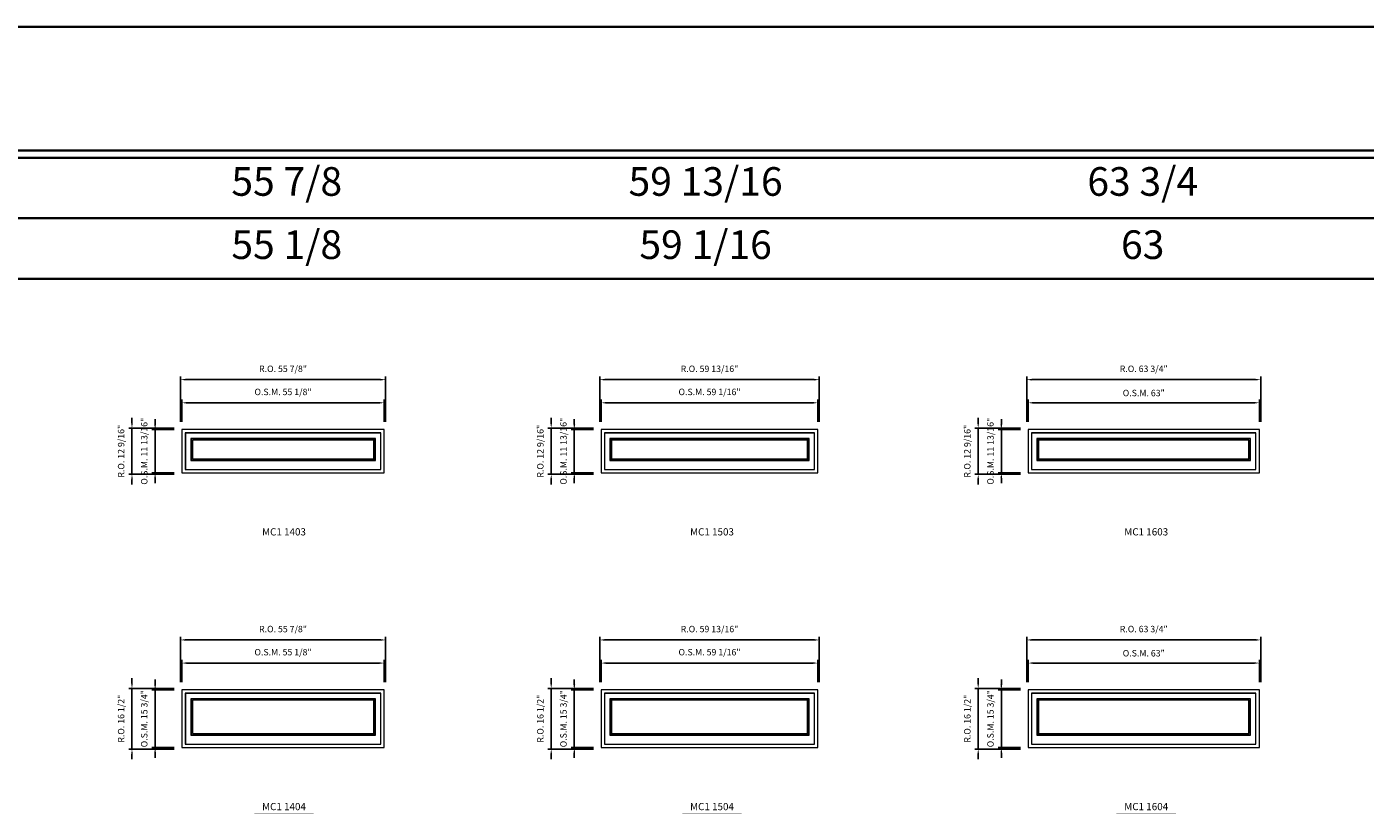
# Model space of a CAD drawing. Extents: x 7423 to 9068, y -9366 to -7617.
# Drawn here: x 8266 to 8630, y -7831 to -7617 of the extents above; entities that cross this region are included whole.
import ezdxf
from ezdxf.enums import TextEntityAlignment as Align

# ---------------------------------------------------------------- set-up
doc = ezdxf.new("R2010")
doc.units = 0
doc.header["$LTSCALE"] = 10
doc.header["$MEASUREMENT"] = 0
doc.header["$PDMODE"] = 3
doc.header["$PDSIZE"] = -2
doc.layers.get('0').update_dxf_attribs({"color": 5, "linetype": 'CONTINUOUS', "lineweight": 0})
doc.layers.get('DEFPOINTS').update_dxf_attribs({"color": 2, "linetype": 'CONTINUOUS', "lineweight": 0})
for name, color, linetype, lineweight in [('BORDER', 7, 'CONTINUOUS', 35), ('Dimensions', 2, 'CONTINUOUS', 0), ('FRAME', 7, 'CONTINUOUS', 0), ('GLASS', 6, 'CONTINUOUS', 0), ('GLAZING STOP', 1, 'CONTINUOUS', 0), ('Metal Clad SASH', 4, 'CONTINUOUS', 0), ('Natural Sash', 150, 'CONTINUOUS', 0), ('TEXT', 7, 'CONTINUOUS', 0)]:
    doc.layers.add(name, color=color, linetype=linetype, lineweight=lineweight)
doc.styles.add('ROMANS', font='romans')
doc.styles.add('style1', font='ARIAL.TTF')
doc.dimstyles.new('LWDEC', dxfattribs={"dimscale": 20, "dimtxt": 2.5, "dimasz": 2, "dimexe": 1.25, "dimexo": 3, "dimgap": 2, "dimtad": 1, "dimtoh": 1, "dimdec": 0, "dimzin": 11, "dimdsep": 46, "dimtxsty": 'ROMANS', "dimcen": 0, "dimdle": 1.5, "dimazin": 0, "dimtfac": 1, "dimtdec": 0, "dimtix": 1, "dimtmove": 0, "dimatfit": 3, "dimfxl": 0, "dimtzin": 0, "dimarcsym": 0})

# ---------------------------------------------------------------- blocks, each defined once
blk = doc.blocks.new('label1')
at = {"const_width": 2}
blk.add_lwpolyline([(-206, 0), (206, 0)], dxfattribs=at)
at = {"linetype": 'Continuous', "style": 'style1'}
blk.add_attdef('LABEL', text='', height=50, dxfattribs=at).set_placement((0, 20), align=Align.CENTER)
blk = doc.blocks.new('*D649')
at = {"layer": 'DEFPOINTS', "color": 0, "linetype": 'Continuous'}
for p in [(8363.16, -7790.44), (8308.05, -7797.72), (8363.16, -7797.72)]:
    blk.add_point(p, dxfattribs=at)
at = {"layer": 'Dimensions', "color": 0, "linetype": 'Continuous', "lineweight": -2}
for p, q in [((8308.05, -7795.62), (8308.05, -7789.56)), ((8363.16, -7795.62), (8363.16, -7789.56)), ((8309.45, -7790.44), (8361.76, -7790.44))]:
    blk.add_line(p, q, dxfattribs=at)
at = {"layer": 'Dimensions', "color": 0, "linetype": 'Continuous'}
for points in [[(8309.45, -7790.2), (8309.45, -7790.67), (8308.05, -7790.44)], [(8361.76, -7790.2), (8361.76, -7790.67), (8363.16, -7790.44)]]:
    blk.add_solid(points, dxfattribs=at)
at = {"layer": 'Dimensions', "color": 0, "linetype": 'Continuous', "insert": (8335.6, -7787.7), "char_height": 1.75, "attachment_point": 5, "style": 'ROMANS'}
blk.add_mtext('O.S.M. 55 1/8"', dxfattribs=at)
blk = doc.blocks.new('*D650')
at = {"layer": 'DEFPOINTS', "color": 0, "linetype": 'Continuous'}
for p in [(8308.05, -7797.72), (8300.76, -7813.47), (8308.05, -7813.47)]:
    blk.add_point(p, dxfattribs=at)
at = {"layer": 'Dimensions', "color": 0, "linetype": 'Continuous', "lineweight": -2}
for p, q in [((8300.76, -7796.32), (8300.76, -7794.92)), ((8305.95, -7797.72), (8299.89, -7797.72)), ((8300.76, -7797.72), (8300.76, -7813.47)), ((8305.95, -7813.47), (8299.89, -7813.47)), ((8300.76, -7814.87), (8300.76, -7816.27))]:
    blk.add_line(p, q, dxfattribs=at)
at = {"layer": 'Dimensions', "color": 0, "linetype": 'Continuous'}
for points in [[(8300.53, -7796.32), (8301, -7796.32), (8300.76, -7797.72)], [(8300.53, -7814.87), (8301, -7814.87), (8300.76, -7813.47)]]:
    blk.add_solid(points, dxfattribs=at)
at = {"layer": 'Dimensions', "color": 0, "linetype": 'Continuous', "insert": (8298.03, -7805.59), "char_height": 1.75, "attachment_point": 5, "rotation": 90, "style": 'ROMANS'}
blk.add_mtext('O.S.M. 15 3/4"', dxfattribs=at)
blk = doc.blocks.new('*D651')
at = {"layer": 'DEFPOINTS', "color": 0, "linetype": 'Continuous'}
for p in [(8363.54, -7784.14), (8307.67, -7797.72), (8363.54, -7797.72)]:
    blk.add_point(p, dxfattribs=at)
at = {"layer": 'Dimensions', "color": 0, "linetype": 'Continuous', "lineweight": -2}
for p, q in [((8307.67, -7795.62), (8307.67, -7783.26)), ((8309.07, -7784.14), (8362.14, -7784.14)), ((8363.54, -7795.62), (8363.54, -7783.26))]:
    blk.add_line(p, q, dxfattribs=at)
at = {"layer": 'Dimensions', "color": 0, "linetype": 'Continuous'}
for points in [[(8309.07, -7783.9), (8309.07, -7784.37), (8307.67, -7784.14)], [(8362.14, -7783.9), (8362.14, -7784.37), (8363.54, -7784.14)]]:
    blk.add_solid(points, dxfattribs=at)
at = {"layer": 'Dimensions', "color": 0, "linetype": 'Continuous', "insert": (8335.6, -7781.4), "char_height": 1.75, "attachment_point": 5, "style": 'ROMANS'}
blk.add_mtext('R.O. 55 7/8"', dxfattribs=at)
blk = doc.blocks.new('*D652')
at = {"layer": 'DEFPOINTS', "color": 0, "linetype": 'Continuous'}
for p in [(8294.46, -7797.35), (8308.05, -7797.35), (8308.05, -7813.84)]:
    blk.add_point(p, dxfattribs=at)
at = {"layer": 'Dimensions', "color": 0, "linetype": 'Continuous', "lineweight": -2}
for p, q in [((8294.46, -7795.95), (8294.46, -7794.55)), ((8305.95, -7797.35), (8293.59, -7797.35)), ((8294.46, -7813.84), (8294.46, -7797.35)), ((8305.95, -7813.84), (8293.59, -7813.84)), ((8294.46, -7815.24), (8294.46, -7816.64))]:
    blk.add_line(p, q, dxfattribs=at)
at = {"layer": 'Dimensions', "color": 0, "linetype": 'Continuous'}
for points in [[(8294.23, -7795.95), (8294.7, -7795.95), (8294.46, -7797.35)], [(8294.23, -7815.24), (8294.7, -7815.24), (8294.46, -7813.84)]]:
    blk.add_solid(points, dxfattribs=at)
at = {"layer": 'Dimensions', "color": 0, "linetype": 'Continuous', "insert": (8291.73, -7805.59), "char_height": 1.75, "attachment_point": 5, "rotation": 90, "style": 'ROMANS'}
blk.add_mtext('R.O. 16 1/2"', dxfattribs=at)
blk = doc.blocks.new('*D661')
at = {"layer": 'DEFPOINTS', "color": 0, "linetype": 'Continuous'}
for p in [(8601.5, -7790.44), (8538.51, -7797.72), (8601.5, -7797.72)]:
    blk.add_point(p, dxfattribs=at)
at = {"layer": 'Dimensions', "color": 0, "linetype": 'Continuous', "lineweight": -2}
for p, q in [((8538.51, -7795.62), (8538.51, -7789.56)), ((8601.5, -7795.62), (8601.5, -7789.56)), ((8539.91, -7790.44), (8600.1, -7790.44))]:
    blk.add_line(p, q, dxfattribs=at)
at = {"layer": 'Dimensions', "color": 0, "linetype": 'Continuous'}
for points in [[(8539.91, -7790.2), (8539.91, -7790.67), (8538.51, -7790.44)], [(8600.1, -7790.2), (8600.1, -7790.67), (8601.5, -7790.44)]]:
    blk.add_solid(points, dxfattribs=at)
at = {"layer": 'Dimensions', "color": 0, "linetype": 'Continuous', "insert": (8570.01, -7787.99), "char_height": 1.75, "attachment_point": 5, "style": 'ROMANS'}
blk.add_mtext('O.S.M. 63"', dxfattribs=at)
blk = doc.blocks.new('*D662')
at = {"layer": 'DEFPOINTS', "color": 0, "linetype": 'Continuous'}
for p in [(8538.51, -7797.72), (8531.23, -7813.47), (8538.51, -7813.47)]:
    blk.add_point(p, dxfattribs=at)
at = {"layer": 'Dimensions', "color": 0, "linetype": 'Continuous', "lineweight": -2}
for p, q in [((8531.23, -7796.32), (8531.23, -7794.92)), ((8536.41, -7797.72), (8530.35, -7797.72)), ((8531.23, -7797.72), (8531.23, -7813.47)), ((8536.41, -7813.47), (8530.35, -7813.47)), ((8531.23, -7814.87), (8531.23, -7816.27))]:
    blk.add_line(p, q, dxfattribs=at)
at = {"layer": 'Dimensions', "color": 0, "linetype": 'Continuous'}
for points in [[(8530.99, -7796.32), (8531.46, -7796.32), (8531.23, -7797.72)], [(8530.99, -7814.87), (8531.46, -7814.87), (8531.23, -7813.47)]]:
    blk.add_solid(points, dxfattribs=at)
at = {"layer": 'Dimensions', "color": 0, "linetype": 'Continuous', "insert": (8528.49, -7805.59), "char_height": 1.75, "attachment_point": 5, "rotation": 90, "style": 'ROMANS'}
blk.add_mtext('O.S.M. 15 3/4"', dxfattribs=at)
blk = doc.blocks.new('*D663')
at = {"layer": 'DEFPOINTS', "color": 0, "linetype": 'Continuous'}
for p in [(8601.88, -7784.14), (8538.14, -7797.72), (8601.88, -7797.72)]:
    blk.add_point(p, dxfattribs=at)
at = {"layer": 'Dimensions', "color": 0, "linetype": 'Continuous', "lineweight": -2}
for p, q in [((8538.14, -7795.62), (8538.14, -7783.26)), ((8539.54, -7784.14), (8600.48, -7784.14)), ((8601.88, -7795.62), (8601.88, -7783.26))]:
    blk.add_line(p, q, dxfattribs=at)
at = {"layer": 'Dimensions', "color": 0, "linetype": 'Continuous'}
for points in [[(8539.54, -7783.9), (8539.54, -7784.37), (8538.14, -7784.14)], [(8600.48, -7783.9), (8600.48, -7784.37), (8601.88, -7784.14)]]:
    blk.add_solid(points, dxfattribs=at)
at = {"layer": 'Dimensions', "color": 0, "linetype": 'Continuous', "insert": (8570.01, -7781.4), "char_height": 1.75, "attachment_point": 5, "style": 'ROMANS'}
blk.add_mtext('R.O. 63 3/4"', dxfattribs=at)
blk = doc.blocks.new('*D664')
at = {"layer": 'DEFPOINTS', "color": 0, "linetype": 'Continuous'}
for p in [(8524.93, -7797.35), (8538.51, -7797.35), (8538.51, -7813.84)]:
    blk.add_point(p, dxfattribs=at)
at = {"layer": 'Dimensions', "color": 0, "linetype": 'Continuous', "lineweight": -2}
for p, q in [((8524.93, -7795.95), (8524.93, -7794.55)), ((8536.41, -7797.35), (8524.05, -7797.35)), ((8524.93, -7813.84), (8524.93, -7797.35)), ((8536.41, -7813.84), (8524.05, -7813.84)), ((8524.93, -7815.24), (8524.93, -7816.64))]:
    blk.add_line(p, q, dxfattribs=at)
at = {"layer": 'Dimensions', "color": 0, "linetype": 'Continuous'}
for points in [[(8524.69, -7795.95), (8525.16, -7795.95), (8524.93, -7797.35)], [(8524.69, -7815.24), (8525.16, -7815.24), (8524.93, -7813.84)]]:
    blk.add_solid(points, dxfattribs=at)
at = {"layer": 'Dimensions', "color": 0, "linetype": 'Continuous', "insert": (8522.19, -7805.59), "char_height": 1.75, "attachment_point": 5, "rotation": 90, "style": 'ROMANS'}
blk.add_mtext('R.O. 16 1/2"', dxfattribs=at)
blk = doc.blocks.new('*D2293')
at = {"layer": 'DEFPOINTS', "color": 0, "linetype": 'Continuous'}
for p in [(8481.27, -7790.44), (8422.22, -7797.72), (8481.27, -7797.72)]:
    blk.add_point(p, dxfattribs=at)
at = {"layer": 'Dimensions', "color": 0, "linetype": 'Continuous', "lineweight": -2}
for p, q in [((8422.22, -7795.62), (8422.22, -7789.56)), ((8481.27, -7795.62), (8481.27, -7789.56)), ((8423.62, -7790.44), (8479.87, -7790.44))]:
    blk.add_line(p, q, dxfattribs=at)
at = {"layer": 'Dimensions', "color": 0, "linetype": 'Continuous'}
for points in [[(8423.62, -7790.2), (8423.62, -7790.67), (8422.22, -7790.44)], [(8479.87, -7790.2), (8479.87, -7790.67), (8481.27, -7790.44)]]:
    blk.add_solid(points, dxfattribs=at)
at = {"layer": 'Dimensions', "color": 0, "linetype": 'Continuous', "insert": (8451.75, -7787.7), "char_height": 1.75, "attachment_point": 5, "style": 'ROMANS'}
blk.add_mtext('O.S.M. 59 1/16"', dxfattribs=at)
blk = doc.blocks.new('*D2294')
at = {"layer": 'DEFPOINTS', "color": 0, "linetype": 'Continuous'}
for p in [(8422.22, -7797.72), (8414.93, -7813.47), (8422.22, -7813.47)]:
    blk.add_point(p, dxfattribs=at)
at = {"layer": 'Dimensions', "color": 0, "linetype": 'Continuous', "lineweight": -2}
for p, q in [((8414.93, -7796.32), (8414.93, -7794.92)), ((8420.12, -7797.72), (8414.06, -7797.72)), ((8414.93, -7797.72), (8414.93, -7813.47)), ((8420.12, -7813.47), (8414.06, -7813.47)), ((8414.93, -7814.87), (8414.93, -7816.27))]:
    blk.add_line(p, q, dxfattribs=at)
at = {"layer": 'Dimensions', "color": 0, "linetype": 'Continuous'}
for points in [[(8414.7, -7796.32), (8415.17, -7796.32), (8414.93, -7797.72)], [(8414.7, -7814.87), (8415.17, -7814.87), (8414.93, -7813.47)]]:
    blk.add_solid(points, dxfattribs=at)
at = {"layer": 'Dimensions', "color": 0, "linetype": 'Continuous', "insert": (8412.2, -7805.59), "char_height": 1.75, "attachment_point": 5, "rotation": 90, "style": 'ROMANS'}
blk.add_mtext('O.S.M. 15 3/4"', dxfattribs=at)
blk = doc.blocks.new('*D2295')
at = {"layer": 'DEFPOINTS', "color": 0, "linetype": 'Continuous'}
for p in [(8481.65, -7784.14), (8421.84, -7797.72), (8481.65, -7797.72)]:
    blk.add_point(p, dxfattribs=at)
at = {"layer": 'Dimensions', "color": 0, "linetype": 'Continuous', "lineweight": -2}
for p, q in [((8421.84, -7795.62), (8421.84, -7783.26)), ((8423.24, -7784.14), (8480.25, -7784.14)), ((8481.65, -7795.62), (8481.65, -7783.26))]:
    blk.add_line(p, q, dxfattribs=at)
at = {"layer": 'Dimensions', "color": 0, "linetype": 'Continuous'}
for points in [[(8423.24, -7783.9), (8423.24, -7784.37), (8421.84, -7784.14)], [(8480.25, -7783.9), (8480.25, -7784.37), (8481.65, -7784.14)]]:
    blk.add_solid(points, dxfattribs=at)
at = {"layer": 'Dimensions', "color": 0, "linetype": 'Continuous', "insert": (8451.75, -7781.4), "char_height": 1.75, "attachment_point": 5, "style": 'ROMANS'}
blk.add_mtext('R.O. 59 13/16"', dxfattribs=at)
blk = doc.blocks.new('*D2296')
at = {"layer": 'DEFPOINTS', "color": 0, "linetype": 'Continuous'}
for p in [(8408.64, -7797.35), (8422.22, -7797.35), (8422.22, -7813.84)]:
    blk.add_point(p, dxfattribs=at)
at = {"layer": 'Dimensions', "color": 0, "linetype": 'Continuous', "lineweight": -2}
for p, q in [((8408.64, -7795.95), (8408.64, -7794.55)), ((8420.12, -7797.35), (8407.76, -7797.35)), ((8408.64, -7813.84), (8408.64, -7797.35)), ((8420.12, -7813.84), (8407.76, -7813.84)), ((8408.64, -7815.24), (8408.64, -7816.64))]:
    blk.add_line(p, q, dxfattribs=at)
at = {"layer": 'Dimensions', "color": 0, "linetype": 'Continuous'}
for points in [[(8408.4, -7795.95), (8408.87, -7795.95), (8408.64, -7797.35)], [(8408.4, -7815.24), (8408.87, -7815.24), (8408.64, -7813.84)]]:
    blk.add_solid(points, dxfattribs=at)
at = {"layer": 'Dimensions', "color": 0, "linetype": 'Continuous', "insert": (8405.9, -7805.59), "char_height": 1.75, "attachment_point": 5, "rotation": 90, "style": 'ROMANS'}
blk.add_mtext('R.O. 16 1/2"', dxfattribs=at)
blk = doc.blocks.new('*D2545')
at = {"layer": 'DEFPOINTS', "color": 0, "linetype": 'Continuous'}
for p in [(8363.16, -7719.57), (8308.05, -7726.85), (8363.16, -7726.85)]:
    blk.add_point(p, dxfattribs=at)
at = {"layer": 'Dimensions', "color": 0, "linetype": 'Continuous', "lineweight": -2}
for p, q in [((8308.05, -7724.75), (8308.05, -7718.69)), ((8309.45, -7719.57), (8361.76, -7719.57)), ((8363.16, -7724.75), (8363.16, -7718.69))]:
    blk.add_line(p, q, dxfattribs=at)
at = {"layer": 'Dimensions', "color": 0, "linetype": 'Continuous'}
for points in [[(8309.45, -7719.34), (8309.45, -7719.8), (8308.05, -7719.57)], [(8361.76, -7719.34), (8361.76, -7719.8), (8363.16, -7719.57)]]:
    blk.add_solid(points, dxfattribs=at)
at = {"layer": 'Dimensions', "color": 0, "linetype": 'Continuous', "insert": (8335.6, -7716.84), "char_height": 1.75, "attachment_point": 5, "style": 'ROMANS'}
blk.add_mtext('O.S.M. 55 1/8"', dxfattribs=at)
blk = doc.blocks.new('*D2546')
at = {"layer": 'DEFPOINTS', "color": 0, "linetype": 'Continuous'}
for p in [(8308.05, -7726.85), (8300.76, -7738.66), (8308.05, -7738.66)]:
    blk.add_point(p, dxfattribs=at)
at = {"layer": 'Dimensions', "color": 0, "linetype": 'Continuous', "lineweight": -2}
for p, q in [((8300.76, -7725.45), (8300.76, -7724.05)), ((8305.95, -7726.85), (8299.89, -7726.85)), ((8300.76, -7726.85), (8300.76, -7738.66)), ((8305.95, -7738.66), (8299.89, -7738.66)), ((8300.76, -7740.06), (8300.76, -7741.46))]:
    blk.add_line(p, q, dxfattribs=at)
at = {"layer": 'Dimensions', "color": 0, "linetype": 'Continuous'}
for points in [[(8300.53, -7725.45), (8301, -7725.45), (8300.76, -7726.85)], [(8300.53, -7740.06), (8301, -7740.06), (8300.76, -7738.66)]]:
    blk.add_solid(points, dxfattribs=at)
at = {"layer": 'Dimensions', "color": 0, "linetype": 'Continuous', "insert": (8298.03, -7732.76), "char_height": 1.75, "attachment_point": 5, "rotation": 90, "style": 'ROMANS'}
blk.add_mtext('O.S.M. 11 13/16"', dxfattribs=at)
blk = doc.blocks.new('*D2547')
at = {"layer": 'DEFPOINTS', "color": 0, "linetype": 'Continuous'}
for p in [(8363.54, -7713.27), (8307.67, -7726.85), (8363.54, -7726.85)]:
    blk.add_point(p, dxfattribs=at)
at = {"layer": 'Dimensions', "color": 0, "linetype": 'Continuous', "lineweight": -2}
for p, q in [((8307.67, -7724.75), (8307.67, -7712.4)), ((8309.07, -7713.27), (8362.14, -7713.27)), ((8363.54, -7724.75), (8363.54, -7712.4))]:
    blk.add_line(p, q, dxfattribs=at)
at = {"layer": 'Dimensions', "color": 0, "linetype": 'Continuous'}
for points in [[(8309.07, -7713.04), (8309.07, -7713.5), (8307.67, -7713.27)], [(8362.14, -7713.04), (8362.14, -7713.5), (8363.54, -7713.27)]]:
    blk.add_solid(points, dxfattribs=at)
at = {"layer": 'Dimensions', "color": 0, "linetype": 'Continuous', "insert": (8335.6, -7710.54), "char_height": 1.75, "attachment_point": 5, "style": 'ROMANS'}
blk.add_mtext('R.O. 55 7/8"', dxfattribs=at)
blk = doc.blocks.new('*D2548')
at = {"layer": 'DEFPOINTS', "color": 0, "linetype": 'Continuous'}
for p in [(8294.46, -7726.48), (8308.05, -7726.48), (8308.05, -7739.04)]:
    blk.add_point(p, dxfattribs=at)
at = {"layer": 'Dimensions', "color": 0, "linetype": 'Continuous', "lineweight": -2}
for p, q in [((8294.46, -7725.08), (8294.46, -7723.68)), ((8305.95, -7726.48), (8293.59, -7726.48)), ((8294.46, -7739.04), (8294.46, -7726.48)), ((8305.95, -7739.04), (8293.59, -7739.04)), ((8294.46, -7740.44), (8294.46, -7741.84))]:
    blk.add_line(p, q, dxfattribs=at)
at = {"layer": 'Dimensions', "color": 0, "linetype": 'Continuous'}
for points in [[(8294.23, -7725.08), (8294.7, -7725.08), (8294.46, -7726.48)], [(8294.23, -7740.44), (8294.7, -7740.44), (8294.46, -7739.04)]]:
    blk.add_solid(points, dxfattribs=at)
at = {"layer": 'Dimensions', "color": 0, "linetype": 'Continuous', "insert": (8291.73, -7732.76), "char_height": 1.75, "attachment_point": 5, "rotation": 90, "style": 'ROMANS'}
blk.add_mtext('R.O. 12 9/16"', dxfattribs=at)
blk = doc.blocks.new('*D2557')
at = {"layer": 'DEFPOINTS', "color": 0, "linetype": 'Continuous'}
for p in [(8601.5, -7719.57), (8538.51, -7726.85), (8601.5, -7726.85)]:
    blk.add_point(p, dxfattribs=at)
at = {"layer": 'Dimensions', "color": 0, "linetype": 'Continuous', "lineweight": -2}
for p, q in [((8538.51, -7724.75), (8538.51, -7718.69)), ((8539.91, -7719.57), (8600.1, -7719.57)), ((8601.5, -7724.75), (8601.5, -7718.69))]:
    blk.add_line(p, q, dxfattribs=at)
at = {"layer": 'Dimensions', "color": 0, "linetype": 'Continuous'}
for points in [[(8539.91, -7719.34), (8539.91, -7719.8), (8538.51, -7719.57)], [(8600.1, -7719.34), (8600.1, -7719.8), (8601.5, -7719.57)]]:
    blk.add_solid(points, dxfattribs=at)
at = {"layer": 'Dimensions', "color": 0, "linetype": 'Continuous', "insert": (8570.01, -7717.13), "char_height": 1.75, "attachment_point": 5, "style": 'ROMANS'}
blk.add_mtext('O.S.M. 63"', dxfattribs=at)
blk = doc.blocks.new('*D2558')
at = {"layer": 'DEFPOINTS', "color": 0, "linetype": 'Continuous'}
for p in [(8538.51, -7726.85), (8531.23, -7738.66), (8538.51, -7738.66)]:
    blk.add_point(p, dxfattribs=at)
at = {"layer": 'Dimensions', "color": 0, "linetype": 'Continuous', "lineweight": -2}
for p, q in [((8531.23, -7725.45), (8531.23, -7724.05)), ((8536.41, -7726.85), (8530.35, -7726.85)), ((8531.23, -7726.85), (8531.23, -7738.66)), ((8536.41, -7738.66), (8530.35, -7738.66)), ((8531.23, -7740.06), (8531.23, -7741.46))]:
    blk.add_line(p, q, dxfattribs=at)
at = {"layer": 'Dimensions', "color": 0, "linetype": 'Continuous'}
for points in [[(8530.99, -7725.45), (8531.46, -7725.45), (8531.23, -7726.85)], [(8530.99, -7740.06), (8531.46, -7740.06), (8531.23, -7738.66)]]:
    blk.add_solid(points, dxfattribs=at)
at = {"layer": 'Dimensions', "color": 0, "linetype": 'Continuous', "insert": (8528.49, -7732.76), "char_height": 1.75, "attachment_point": 5, "rotation": 90, "style": 'ROMANS'}
blk.add_mtext('O.S.M. 11 13/16"', dxfattribs=at)
blk = doc.blocks.new('*D2559')
at = {"layer": 'DEFPOINTS', "color": 0, "linetype": 'Continuous'}
for p in [(8601.88, -7713.27), (8538.14, -7726.85), (8601.88, -7726.85)]:
    blk.add_point(p, dxfattribs=at)
at = {"layer": 'Dimensions', "color": 0, "linetype": 'Continuous', "lineweight": -2}
for p, q in [((8538.14, -7724.75), (8538.14, -7712.4)), ((8539.54, -7713.27), (8600.48, -7713.27)), ((8601.88, -7724.75), (8601.88, -7712.4))]:
    blk.add_line(p, q, dxfattribs=at)
at = {"layer": 'Dimensions', "color": 0, "linetype": 'Continuous'}
for points in [[(8539.54, -7713.04), (8539.54, -7713.5), (8538.14, -7713.27)], [(8600.48, -7713.04), (8600.48, -7713.5), (8601.88, -7713.27)]]:
    blk.add_solid(points, dxfattribs=at)
at = {"layer": 'Dimensions', "color": 0, "linetype": 'Continuous', "insert": (8570.01, -7710.54), "char_height": 1.75, "attachment_point": 5, "style": 'ROMANS'}
blk.add_mtext('R.O. 63 3/4"', dxfattribs=at)
blk = doc.blocks.new('*D2560')
at = {"layer": 'DEFPOINTS', "color": 0, "linetype": 'Continuous'}
for p in [(8524.93, -7726.48), (8538.51, -7726.48), (8538.51, -7739.04)]:
    blk.add_point(p, dxfattribs=at)
at = {"layer": 'Dimensions', "color": 0, "linetype": 'Continuous', "lineweight": -2}
for p, q in [((8524.93, -7725.08), (8524.93, -7723.68)), ((8536.41, -7726.48), (8524.05, -7726.48)), ((8524.93, -7739.04), (8524.93, -7726.48)), ((8536.41, -7739.04), (8524.05, -7739.04)), ((8524.93, -7740.44), (8524.93, -7741.84))]:
    blk.add_line(p, q, dxfattribs=at)
at = {"layer": 'Dimensions', "color": 0, "linetype": 'Continuous'}
for points in [[(8524.69, -7725.08), (8525.16, -7725.08), (8524.93, -7726.48)], [(8524.69, -7740.44), (8525.16, -7740.44), (8524.93, -7739.04)]]:
    blk.add_solid(points, dxfattribs=at)
at = {"layer": 'Dimensions', "color": 0, "linetype": 'Continuous', "insert": (8522.19, -7732.76), "char_height": 1.75, "attachment_point": 5, "rotation": 90, "style": 'ROMANS'}
blk.add_mtext('R.O. 12 9/16"', dxfattribs=at)
blk = doc.blocks.new('*D2437')
at = {"layer": 'DEFPOINTS', "color": 0, "linetype": 'Continuous'}
for p in [(8481.27, -7719.57), (8422.22, -7726.85), (8481.27, -7726.85)]:
    blk.add_point(p, dxfattribs=at)
at = {"layer": 'Dimensions', "color": 0, "linetype": 'Continuous', "lineweight": -2}
for p, q in [((8422.22, -7724.75), (8422.22, -7718.69)), ((8423.62, -7719.57), (8479.87, -7719.57)), ((8481.27, -7724.75), (8481.27, -7718.69))]:
    blk.add_line(p, q, dxfattribs=at)
at = {"layer": 'Dimensions', "color": 0, "linetype": 'Continuous'}
for points in [[(8423.62, -7719.34), (8423.62, -7719.8), (8422.22, -7719.57)], [(8479.87, -7719.34), (8479.87, -7719.8), (8481.27, -7719.57)]]:
    blk.add_solid(points, dxfattribs=at)
at = {"layer": 'Dimensions', "color": 0, "linetype": 'Continuous', "insert": (8451.75, -7716.84), "char_height": 1.75, "attachment_point": 5, "style": 'ROMANS'}
blk.add_mtext('O.S.M. 59 1/16"', dxfattribs=at)
blk = doc.blocks.new('*D2438')
at = {"layer": 'DEFPOINTS', "color": 0, "linetype": 'Continuous'}
for p in [(8422.22, -7726.85), (8414.93, -7738.66), (8422.22, -7738.66)]:
    blk.add_point(p, dxfattribs=at)
at = {"layer": 'Dimensions', "color": 0, "linetype": 'Continuous', "lineweight": -2}
for p, q in [((8414.93, -7725.45), (8414.93, -7724.05)), ((8420.12, -7726.85), (8414.06, -7726.85)), ((8414.93, -7726.85), (8414.93, -7738.66)), ((8420.12, -7738.66), (8414.06, -7738.66)), ((8414.93, -7740.06), (8414.93, -7741.46))]:
    blk.add_line(p, q, dxfattribs=at)
at = {"layer": 'Dimensions', "color": 0, "linetype": 'Continuous'}
for points in [[(8414.7, -7725.45), (8415.17, -7725.45), (8414.93, -7726.85)], [(8414.7, -7740.06), (8415.17, -7740.06), (8414.93, -7738.66)]]:
    blk.add_solid(points, dxfattribs=at)
at = {"layer": 'Dimensions', "color": 0, "linetype": 'Continuous', "insert": (8412.2, -7732.76), "char_height": 1.75, "attachment_point": 5, "rotation": 90, "style": 'ROMANS'}
blk.add_mtext('O.S.M. 11 13/16"', dxfattribs=at)
blk = doc.blocks.new('*D2439')
at = {"layer": 'DEFPOINTS', "color": 0, "linetype": 'Continuous'}
for p in [(8481.65, -7713.27), (8421.84, -7726.85), (8481.65, -7726.85)]:
    blk.add_point(p, dxfattribs=at)
at = {"layer": 'Dimensions', "color": 0, "linetype": 'Continuous', "lineweight": -2}
for p, q in [((8421.84, -7724.75), (8421.84, -7712.4)), ((8423.24, -7713.27), (8480.25, -7713.27)), ((8481.65, -7724.75), (8481.65, -7712.4))]:
    blk.add_line(p, q, dxfattribs=at)
at = {"layer": 'Dimensions', "color": 0, "linetype": 'Continuous'}
for points in [[(8423.24, -7713.04), (8423.24, -7713.5), (8421.84, -7713.27)], [(8480.25, -7713.04), (8480.25, -7713.5), (8481.65, -7713.27)]]:
    blk.add_solid(points, dxfattribs=at)
at = {"layer": 'Dimensions', "color": 0, "linetype": 'Continuous', "insert": (8451.75, -7710.54), "char_height": 1.75, "attachment_point": 5, "style": 'ROMANS'}
blk.add_mtext('R.O. 59 13/16"', dxfattribs=at)
blk = doc.blocks.new('*D2440')
at = {"layer": 'DEFPOINTS', "color": 0, "linetype": 'Continuous'}
for p in [(8408.64, -7726.48), (8422.22, -7726.48), (8422.22, -7739.04)]:
    blk.add_point(p, dxfattribs=at)
at = {"layer": 'Dimensions', "color": 0, "linetype": 'Continuous', "lineweight": -2}
for p, q in [((8408.64, -7725.08), (8408.64, -7723.68)), ((8420.12, -7726.48), (8407.76, -7726.48)), ((8408.64, -7739.04), (8408.64, -7726.48)), ((8420.12, -7739.04), (8407.76, -7739.04)), ((8408.64, -7740.44), (8408.64, -7741.84))]:
    blk.add_line(p, q, dxfattribs=at)
at = {"layer": 'Dimensions', "color": 0, "linetype": 'Continuous'}
for points in [[(8408.4, -7725.08), (8408.87, -7725.08), (8408.64, -7726.48)], [(8408.4, -7740.44), (8408.87, -7740.44), (8408.64, -7739.04)]]:
    blk.add_solid(points, dxfattribs=at)
at = {"layer": 'Dimensions', "color": 0, "linetype": 'Continuous', "insert": (8405.9, -7732.76), "char_height": 1.75, "attachment_point": 5, "rotation": 90, "style": 'ROMANS'}
blk.add_mtext('R.O. 12 9/16"', dxfattribs=at)

msp = doc.modelspace()

# ---------------------------------------------------------------- linework, layer by layer
at = {"layer": 'BORDER'}
for p, q in [((9067.52611, -7652.85069), (7423.0646, -7652.85069)), ((9067.52611, -7669.33201), (7439.54592, -7669.33201)), ((9067.52611, -7685.81333), (7456.02724, -7685.81333))]:
    msp.add_line(p, q, dxfattribs=at)
msp.add_lwpolyline([(9067.52611, -7650.88219), (7423.0668, -7650.88219), (7423.0668, -7617.18654), (9067.52611, -7617.18654)], close=True, dxfattribs=at)
at = {"layer": 'FRAME'}
for points in [[(8308.0453, -7738.66415), (8363.1633, -7738.66415), (8363.1633, -7726.85315), (8308.0453, -7726.85315)], [(8422.2183, -7738.66415), (8481.2733, -7738.66415), (8481.2733, -7726.85315), (8422.2183, -7726.85315)], [(8538.50923, -7738.66415), (8601.50123, -7738.66415), (8601.50123, -7726.85315), (8538.50923, -7726.85315)], [(8308.0453, -7813.46715), (8363.1633, -7813.46715), (8363.1633, -7797.71915), (8308.0453, -7797.71915)], [(8422.2183, -7813.46715), (8481.2733, -7813.46715), (8481.2733, -7797.71915), (8422.2183, -7797.71915)], [(8538.50923, -7813.46715), (8601.50123, -7813.46715), (8601.50123, -7797.71915), (8538.50923, -7797.71915)]]:
    msp.add_lwpolyline(points, close=True, dxfattribs=at)
at = {"layer": 'GLASS', "linetype": 'Continuous'}
for points in [[(8310.58466, -7735.14054), (8360.62393, -7735.14054), (8360.62393, -7729.39252), (8310.58466, -7729.39252)], [(8424.75766, -7735.14054), (8478.73393, -7735.14054), (8478.73393, -7729.39252), (8424.75766, -7729.39252)], [(8541.04859, -7735.14054), (8598.96186, -7735.14054), (8598.96186, -7729.39252), (8541.04859, -7729.39252)], [(8310.58466, -7809.94354), (8360.62393, -7809.94354), (8360.62393, -7800.25852), (8310.58466, -7800.25852)], [(8424.75766, -7809.94354), (8478.73393, -7809.94354), (8478.73393, -7800.25852), (8424.75766, -7800.25852)], [(8541.04859, -7809.94354), (8598.96186, -7809.94354), (8598.96186, -7800.25852), (8541.04859, -7800.25852)]]:
    msp.add_lwpolyline(points, close=True, dxfattribs=at)
at = {"layer": 'GLAZING STOP', "linetype": 'Continuous'}
for points in [[(8310.89962, -7734.82558), (8360.30897, -7734.82558), (8360.30897, -7729.70748), (8310.89962, -7729.70748)], [(8425.07262, -7734.82558), (8478.41897, -7734.82558), (8478.41897, -7729.70748), (8425.07262, -7729.70748)], [(8541.36355, -7734.82558), (8598.6469, -7734.82558), (8598.6469, -7729.70748), (8541.36355, -7729.70748)], [(8310.89962, -7809.62858), (8360.30897, -7809.62858), (8360.30897, -7800.57348), (8310.89962, -7800.57348)], [(8425.07262, -7809.62858), (8478.41897, -7809.62858), (8478.41897, -7800.57348), (8425.07262, -7800.57348)], [(8541.36355, -7809.62858), (8598.6469, -7809.62858), (8598.6469, -7800.57348), (8541.36355, -7800.57348)]]:
    msp.add_lwpolyline(points, close=True, dxfattribs=at)
at = {"layer": 'Metal Clad SASH', "linetype": 'Continuous'}
for points in [[(8308.98033, -7737.72911), (8362.22826, -7737.72911), (8362.22826, -7727.78819), (8308.98033, -7727.78819)], [(8423.15333, -7737.72911), (8480.33826, -7737.72911), (8480.33826, -7727.78819), (8423.15333, -7727.78819)], [(8539.44427, -7737.72911), (8600.56619, -7737.72911), (8600.56619, -7727.78819), (8539.44427, -7727.78819)], [(8310.46655, -7735.25865), (8360.74204, -7735.25865), (8360.74204, -7729.27441), (8310.46655, -7729.27441)], [(8424.63955, -7735.25865), (8478.85204, -7735.25865), (8478.85204, -7729.27441), (8424.63955, -7729.27441)], [(8540.93048, -7735.25865), (8599.07997, -7735.25865), (8599.07997, -7729.27441), (8540.93048, -7729.27441)], [(8308.98033, -7812.53211), (8362.22826, -7812.53211), (8362.22826, -7798.65419), (8308.98033, -7798.65419)], [(8310.46655, -7810.06165), (8360.74204, -7810.06165), (8360.74204, -7800.14041), (8310.46655, -7800.14041)], [(8423.15333, -7812.53211), (8480.33826, -7812.53211), (8480.33826, -7798.65419), (8423.15333, -7798.65419)], [(8424.63955, -7810.06165), (8478.85204, -7810.06165), (8478.85204, -7800.14041), (8424.63955, -7800.14041)], [(8539.44427, -7812.53211), (8600.56619, -7812.53211), (8600.56619, -7798.65419), (8539.44427, -7798.65419)], [(8540.93048, -7810.06165), (8599.07997, -7810.06165), (8599.07997, -7800.14041), (8540.93048, -7800.14041)]]:
    msp.add_lwpolyline(points, close=True, dxfattribs=at)
at = {"layer": 'Natural Sash', "linetype": 'Continuous'}
for points in [[(8309.00986, -7737.69959), (8362.19873, -7737.69959), (8362.19873, -7727.81772), (8309.00986, -7727.81772)], [(8423.18286, -7737.69959), (8480.30873, -7737.69959), (8480.30873, -7727.81772), (8423.18286, -7727.81772)], [(8539.47379, -7737.69959), (8600.53666, -7737.69959), (8600.53666, -7727.81772), (8539.47379, -7727.81772)], [(8310.46655, -7735.25865), (8360.74204, -7735.25865), (8360.74204, -7729.27441), (8310.46655, -7729.27441)], [(8424.63955, -7735.25865), (8478.85204, -7735.25865), (8478.85204, -7729.27441), (8424.63955, -7729.27441)], [(8540.93048, -7735.25865), (8599.07997, -7735.25865), (8599.07997, -7729.27441), (8540.93048, -7729.27441)], [(8309.00986, -7812.50259), (8362.19873, -7812.50259), (8362.19873, -7798.68372), (8309.00986, -7798.68372)], [(8310.46655, -7810.06165), (8360.74204, -7810.06165), (8360.74204, -7800.14041), (8310.46655, -7800.14041)], [(8423.18286, -7812.50259), (8480.30873, -7812.50259), (8480.30873, -7798.68372), (8423.18286, -7798.68372)], [(8424.63955, -7810.06165), (8478.85204, -7810.06165), (8478.85204, -7800.14041), (8424.63955, -7800.14041)], [(8539.47379, -7812.50259), (8600.53666, -7812.50259), (8600.53666, -7798.68372), (8539.47379, -7798.68372)], [(8540.93048, -7810.06165), (8599.07997, -7810.06165), (8599.07997, -7800.14041), (8540.93048, -7800.14041)]]:
    msp.add_lwpolyline(points, close=True, dxfattribs=at)

# ---------------------------------------------------------------- block references
at = {"layer": 'TEXT', "linetype": 'Continuous', "xscale": 0.03937000000041735, "yscale": 0.03937000000041735, "zscale": 0.03937}
for p, values in [((8335.86543, -7756.47816), {'LABEL': 'MC1 1403'}), ((8452.43259, -7756.47816), {'LABEL': 'MC1 1503'}), ((8570.69202, -7756.47816), {'LABEL': 'MC1 1603'}), ((8335.86543, -7831.28116), {'LABEL': 'MC1 1404'}), ((8452.43259, -7831.28116), {'LABEL': 'MC1 1504'}), ((8570.69202, -7831.28116), {'LABEL': 'MC1 1604'})]:
    msp.add_blockref('label1', p, dxfattribs=at).add_auto_attribs(values)

# ---------------------------------------------------------------- texts
at = {"layer": 'BORDER', "style": 'style1'}
for s, p in [('55 7/8', (8336.61421, -7660.31856)), ('59 13/16', (8450.6861, -7660.31856)), ('63 3/4', (8569.73293, -7660.31856)), ('55 1/8', (8336.61421, -7677.52625)), ('59 1/16', (8450.6861, -7677.52625)), ('63', (8569.73293, -7677.52625))]:
    msp.add_text(s, height=7.79526, dxfattribs=at).set_placement(p, align=Align.MIDDLE)

# ---------------------------------------------------------------- dimensions: what is measured, and where the dimension line sits
at = {"layer": 'Dimensions', "linetype": 'Continuous'}
for base, p1, p2, text, picture, middle in [((8363.53731, -7713.2705), (8307.67128, -7726.85315), (8363.53731, -7726.85315), 'R.O. <>', '*D2547', (8335.6043, -7710.53717)), ((8481.64731, -7713.2705), (8421.84428, -7726.85315), (8481.64731, -7726.85315), 'R.O. <>', '*D2439', (8451.7458, -7710.53717)), ((8601.87524, -7713.2705), (8538.13521, -7726.85315), (8601.87524, -7726.85315), 'R.O. <>', '*D2559', (8570.00523, -7710.53717)), ((8363.1633, -7719.5697), (8308.0453, -7726.85315), (8363.1633, -7726.85315), 'O.S.M. <>', '*D2545', (8335.6043, -7716.83637)), ((8481.2733, -7719.5697), (8422.2183, -7726.85315), (8481.2733, -7726.85315), 'O.S.M. <>', '*D2437', (8451.7458, -7716.83637)), ((8601.50123, -7719.5697), (8538.50923, -7726.85315), (8601.50123, -7726.85315), 'O.S.M. <>', '*D2557', (8570.00523, -7717.12804)), ((8363.53731, -7784.1365), (8307.67128, -7797.71915), (8363.53731, -7797.71915), 'R.O. <>', '*D651', (8335.6043, -7781.40317)), ((8481.64731, -7784.1365), (8421.84428, -7797.71915), (8481.64731, -7797.71915), 'R.O. <>', '*D2295', (8451.7458, -7781.40317)), ((8601.87524, -7784.1365), (8538.13521, -7797.71915), (8601.87524, -7797.71915), 'R.O. <>', '*D663', (8570.00523, -7781.40317)), ((8363.1633, -7790.4357), (8308.0453, -7797.71915), (8363.1633, -7797.71915), 'O.S.M. <>', '*D649', (8335.6043, -7787.70237)), ((8481.2733, -7790.4357), (8422.2183, -7797.71915), (8481.2733, -7797.71915), 'O.S.M. <>', '*D2293', (8451.7458, -7787.70237)), ((8601.50123, -7790.4357), (8538.50923, -7797.71915), (8601.50123, -7797.71915), 'O.S.M. <>', '*D661', (8570.00523, -7787.99404))]:
    dim = msp.add_linear_dim(base=base, p1=p1, p2=p2, text=text, dimstyle='LWDEC', override={"dimscale": 0.7, "dimdec": 4, "dimlunit": 5, "dimpost": '"', "dimtdec": 4, "dimfrac": 2}, dxfattribs=at)
    dim.commit()
    dim.dimension.update_dxf_attribs({"geometry": picture, "text_midpoint": middle})
for base, p1, p2, text, picture, middle in [((8294.46265, -7726.47914), (8308.0453, -7739.03817), (8308.0453, -7726.47914), 'R.O. <>', '*D2548', (8291.72931, -7732.75865)), ((8300.76185, -7738.66415), (8308.0453, -7726.85315), (8308.0453, -7738.66415), 'O.S.M. <>', '*D2546', (8298.02851, -7732.75865)), ((8408.63565, -7726.47914), (8422.2183, -7739.03817), (8422.2183, -7726.47914), 'R.O. <>', '*D2440', (8405.90231, -7732.75865)), ((8414.93485, -7738.66415), (8422.2183, -7726.85315), (8422.2183, -7738.66415), 'O.S.M. <>', '*D2438', (8412.20151, -7732.75865)), ((8524.92658, -7726.47914), (8538.50923, -7739.03817), (8538.50923, -7726.47914), 'R.O. <>', '*D2560', (8522.19325, -7732.75865)), ((8531.22578, -7738.66415), (8538.50923, -7726.85315), (8538.50923, -7738.66415), 'O.S.M. <>', '*D2558', (8528.49245, -7732.75865)), ((8294.46265, -7797.34514), (8308.0453, -7813.84117), (8308.0453, -7797.34514), 'R.O. <>', '*D652', (8291.72931, -7805.59315)), ((8300.76185, -7813.46715), (8308.0453, -7797.71915), (8308.0453, -7813.46715), 'O.S.M. <>', '*D650', (8298.02851, -7805.59315)), ((8408.63565, -7797.34514), (8422.2183, -7813.84117), (8422.2183, -7797.34514), 'R.O. <>', '*D2296', (8405.90231, -7805.59315)), ((8414.93485, -7813.46715), (8422.2183, -7797.71915), (8422.2183, -7813.46715), 'O.S.M. <>', '*D2294', (8412.20151, -7805.59315)), ((8524.92658, -7797.34514), (8538.50923, -7813.84117), (8538.50923, -7797.34514), 'R.O. <>', '*D664', (8522.19325, -7805.59315)), ((8531.22578, -7813.46715), (8538.50923, -7797.71915), (8538.50923, -7813.46715), 'O.S.M. <>', '*D662', (8528.49245, -7805.59315))]:
    dim = msp.add_linear_dim(base=base, p1=p1, p2=p2, angle=90, text=text, dimstyle='LWDEC', override={"dimscale": 0.7, "dimdec": 4, "dimlunit": 5, "dimpost": '"', "dimtdec": 4, "dimfrac": 2}, dxfattribs=at)
    dim.commit()
    dim.dimension.update_dxf_attribs({"geometry": picture, "text_midpoint": middle})

doc.saveas('drawing.dxf')
